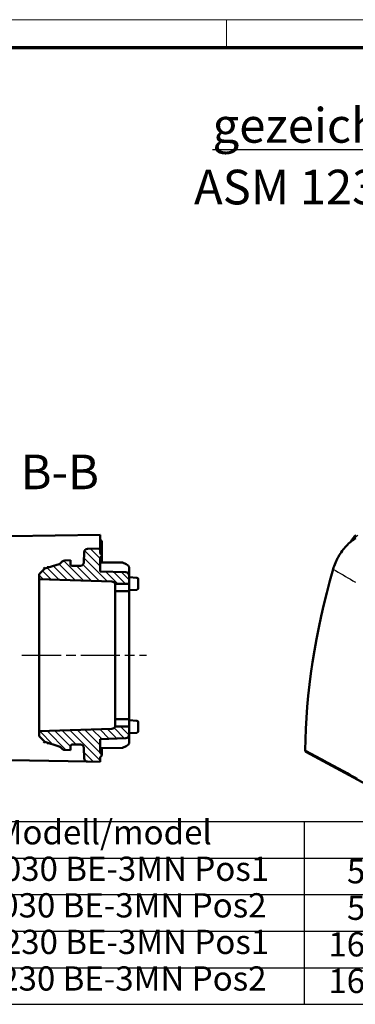
# Model space of a CAD drawing. Units: millimetres. Extents: x 1 to 419, y 1 to 296.
# Drawn here: x 200 to 249, y 154 to 296 of the extents above; entities that cross this region are included whole.
import ezdxf

# ---------------------------------------------------------------- set-up
doc = ezdxf.new("R2010")
doc.units = ezdxf.units.MM
doc.linetypes.add('CHAIN', pattern=[0.3543, 0.2362, -0.0295, 0.0591, -0.0295])
doc.linetypes.add('DASH_DOT', pattern=[0.37, 0.24, -0.06, 0.01, -0.06])
doc.layers.get('0').update_dxf_attribs({"lineweight": 25})
for name, color, linetype, lineweight in [('Mittellinie (ISO)', 1, 'DASH_DOT', 25), ('Schraffur (ISO)', 1, 'Continuous', 18), ('Sichtbar (ISO)', 7, 'Continuous', 50), ('Sichtbar schmal (ISO)', 1, 'Continuous', 25), ('Symbol (ISO)', 1, 'Continuous', 25)]:
    doc.layers.add(name, color=color, linetype=linetype, lineweight=lineweight)
doc.styles.add('3_5', font='isocpeur.ttf', dxfattribs={"width": 1.1})
doc.styles.add('5', font='isocpeur.ttf', dxfattribs={"width": 1.1})
doc.styles.add('Notiztext (DIN)', font='isocpeur.ttf', dxfattribs={"width": 1.1})

# ---------------------------------------------------------------- blocks, each defined once
blk = doc.blocks.new('Ränder Bopla-A3-Rahmen')
at = {"color": 1, "linetype": 'Continuous', "lineweight": 18}
for p, q in [((1, 296), (419, 296)), ((230, 296), (230, 292))]:
    blk.add_line(p, q, dxfattribs=at)
at = {"color": 3, "linetype": 'Continuous', "lineweight": 70}
blk.add_line((20, 292), (415, 292), dxfattribs=at)
blk = doc.blocks.new('Tabelle1')
at = {"layer": 'Symbol (ISO)'}
for p, q in [((181.76, 180.23), (344.72, 180.23)), ((241.2, 180.23), (241.2, 174.96)), ((181.76, 174.96), (344.72, 174.96)), ((241.2, 174.96), (241.2, 153.84)), ((181.76, 169.68), (344.72, 169.68)), ((181.76, 164.4), (344.72, 164.4)), ((181.76, 159.12), (344.72, 159.12)), ((181.76, 153.84), (344.72, 153.84))]:
    blk.add_line(p, q, dxfattribs=at)
at = {"layer": 'Symbol (ISO)', "color": 5, "char_height": 3.5, "attachment_point": 7, "style": '3_5'}
for s, insert in [('Modell/model', (196.62, 175.84)), ('ASM 1030 BE-3MN Pos1', (184.32, 170.57)), ('5,1', (247.38, 170.22)), ('ASM 1030 BE-3MN Pos2', (183.94, 165.29)), ('5,1', (247.38, 164.94)), ('ASM 1230 BE-3MN Pos1', (184.32, 160.01)), ('16,35', (244.69, 159.66)), ('ASM 1230 BE-3MN Pos2', (183.94, 154.73)), ('16,35', (244.69, 154.38))]:
    blk.add_mtext(s, dxfattribs=dict(at, insert=insert))

msp = doc.modelspace()

# ---------------------------------------------------------------- hatches: boundary and pattern name
at = {"layer": 'Schraffur (ISO)'}
h = msp.add_hatch(dxfattribs=at)
h.set_pattern_fill('ANSI31', color=256, scale=6.35, angle=-90, style=0)
h.set_pattern_definition([(315, (0, 0), (0.561266, 0.561266), [])])
edge = h.paths.add_edge_path()
edge.add_line((208.86253324, 217.14767652), (207.67851315, 217.14767652))
edge.add_ellipse((207.67851315, 217.39767652), major_axis=(0, -0.25), ratio=1, start_angle=271.5, end_angle=360, ccw=False)
edge.add_line((207.42859882, 217.39113228), (207.4140252, 217.94767652))
edge.add_line((207.4140252, 217.94767652), (206.59824239, 217.93343697))
edge.add_ellipse((206.60696859, 217.43351313), major_axis=(-0.0087262, 0.49992385), ratio=1, start_angle=0, end_angle=44)
edge.add_line((206.2534152, 217.78706652), (206.0000484, 217.53369972))
edge.add_ellipse((205.64649501, 217.88725311), major_axis=(0.35355339, -0.35355339), ratio=1, start_angle=332.6501242199, end_angle=360, ccw=False)
edge.add_line((205.79809684, 217.41079022), (203.7140252, 216.74767652))
edge.add_line((203.7140252, 216.74767652), (202.9140252, 215.94767652))
edge.add_line((202.9140252, 215.94767652), (202.9140252, 215.23180498))
edge.add_line((202.9140252, 215.23180498), (213.43147495, 214.86452754))
edge.add_ellipse((213.4140252, 214.36483213), major_axis=(0.01744975, 0.49969541), ratio=1, start_angle=293.4499772249, end_angle=360, ccw=False)
edge.add_line((213.8793938, 214.54767652), (215.9140252, 214.54767652))
edge.add_line((215.9140252, 214.54767652), (215.9140252, 215.7181649))
edge.add_ellipse((215.4140252, 215.7181649), major_axis=(0.5, 0), ratio=1, start_angle=0, end_angle=88)
edge.add_line((215.43147495, 216.21786031), (211.7140252, 216.34767652))
edge.add_line((211.7140252, 216.34767652), (211.7140252, 218.34767652))
edge.add_line((211.7140252, 218.34767652), (211.94331452, 218.57696584))
edge.add_ellipse((211.87260384, 218.64767652), major_axis=(0.07071068, -0.07071068), ratio=1, start_angle=0, end_angle=90)
edge.add_line((211.94331452, 218.71838719), (211.7140252, 218.94767652))
edge.add_line((211.7140252, 218.94767652), (211.7140252, 219.64767652))
edge.add_line((211.7140252, 219.64767652), (209.89259817, 219.61588339))
edge.add_ellipse((209.90132437, 219.11595954), major_axis=(-0.0087262, 0.49992385), ratio=1, start_angle=0, end_angle=87.5)
edge.add_line((209.40149571, 219.12904802), (209.3623619, 217.63458804))
edge.add_ellipse((208.86253324, 217.64767652), major_axis=(0.49982866, -0.01308847), ratio=1, start_angle=271.5, end_angle=360, ccw=False)
edge = h.paths.add_edge_path()
edge.add_ellipse((209.90132437, 189.37939349), major_axis=(-0.49982866, -0.01308847), ratio=1, start_angle=0, end_angle=87.5)
edge.add_line((209.89259817, 188.87946964), (211.7140252, 188.84767652))
edge.add_line((211.7140252, 188.84767652), (211.7140252, 189.54767652))
edge.add_line((211.7140252, 189.54767652), (211.94331452, 189.77696584))
edge.add_ellipse((211.87260384, 189.84767652), major_axis=(0.07071068, -0.07071068), ratio=1, start_angle=0, end_angle=90)
edge.add_line((211.94331452, 189.91838719), (211.7140252, 190.14767652))
edge.add_line((211.7140252, 190.14767652), (211.7140252, 192.14767652))
edge.add_line((211.7140252, 192.14767652), (215.43147495, 192.27749272))
edge.add_ellipse((215.4140252, 192.77718814), major_axis=(0.01744975, -0.49969541), ratio=1, start_angle=0, end_angle=88)
edge.add_line((215.9140252, 192.77718814), (215.9140252, 193.94767652))
edge.add_line((215.9140252, 193.94767652), (213.8793938, 193.94767652))
edge.add_ellipse((213.4140252, 194.1305209), major_axis=(0.4653686, -0.18284439), ratio=1, start_angle=293.4499772249, end_angle=360, ccw=False)
edge.add_line((213.43147495, 193.63082549), (202.9140252, 193.26354805))
edge.add_line((202.9140252, 193.26354805), (202.9140252, 192.54767652))
edge.add_line((202.9140252, 192.54767652), (203.7140252, 191.74767652))
edge.add_line((203.7140252, 191.74767652), (205.79809684, 191.08456281))
edge.add_ellipse((205.64649501, 190.60809992), major_axis=(0.15160183, 0.47646289), ratio=1, start_angle=332.6501242199, end_angle=360, ccw=False)
edge.add_line((206.0000484, 190.96165331), (206.2534152, 190.70828652))
edge.add_ellipse((206.60696859, 191.06183991), major_axis=(-0.35355339, -0.35355339), ratio=1, start_angle=0, end_angle=44)
edge.add_line((206.59824239, 190.56191606), (207.4140252, 190.54767652))
edge.add_line((207.4140252, 190.54767652), (207.42859882, 191.10422075))
edge.add_ellipse((207.67851315, 191.09767652), major_axis=(-0.24991433, 0.00654424), ratio=1, start_angle=271.5, end_angle=360, ccw=False)
edge.add_line((207.67851315, 191.34767652), (208.86253324, 191.34767652))
edge.add_ellipse((208.86253324, 190.84767652), major_axis=(0, 0.5), ratio=1, start_angle=271.5, end_angle=360, ccw=False)
edge.add_line((209.3623619, 190.86076499), (209.40149571, 189.36630502))

# ---------------------------------------------------------------- linework, layer by layer
at = {"layer": 'Mittellinie (ISO)', "linetype": 'CHAIN', "ltscale": 23.990969}
msp.add_line((200.4140252, 204.24767652), (218.4140252, 204.24767652), dxfattribs=at)
at = {"layer": 'Sichtbar (ISO)'}
for p, q in [((211.7140252, 221.64767652), (198.705299, 221.42060836)), ((211.7140252, 221.64767652), (211.7140252, 221.39771459)), ((211.7140252, 219.84764606), (211.7140252, 221.39771459)), ((211.94331452, 220.71838719), (211.7140252, 220.94767652)), ((211.97260384, 219.64767652), (211.97260384, 220.64767652)), ((209.40149571, 219.12904802), (209.3623619, 217.63458804)), ((211.7140252, 219.64767652), (209.89259817, 219.61588339)), ((211.7140252, 219.64767652), (211.7140252, 219.84764606)), ((211.7140252, 218.94767652), (211.7140252, 219.64767652)), ((211.94331452, 218.71838719), (211.7140252, 218.94767652)), ((211.97260384, 218.64767652), (211.97260384, 219.64767652)), ((206.2534152, 217.78706652), (206.0000484, 217.53369972)), ((207.4140252, 217.94767652), (206.59824239, 217.93343697)), ((207.42859882, 217.39113228), (207.4140252, 217.94767652)), ((211.7140252, 218.34767652), (211.94331452, 218.57696584)), ((211.7140252, 216.34767652), (211.7140252, 218.34767652)), ((211.7140252, 217.64767652), (214.9708693, 217.61925447)), ((211.97260384, 218.64767652), (211.97260384, 217.64541993)), ((215.45760307, 217.37588758), (214.9708693, 217.61925447)), ((203.7140252, 216.74767652), (202.9140252, 215.94767652)), ((205.79809684, 217.41079022), (203.7140252, 216.74767652)), ((208.86253324, 217.14767652), (207.67851315, 217.14767652)), ((215.43147495, 216.21786031), (211.7140252, 216.34767652)), ((215.45760307, 217.37588758), (215.637632, 217.28587312)), ((215.9140252, 215.7181649), (215.9140252, 216.83865952)), ((202.9140252, 215.94767652), (202.9140252, 215.23180498)), ((202.9140252, 215.23180498), (213.43147495, 214.86452754)), ((202.9140252, 215.23180498), (202.9140252, 214.73210957)), ((202.9140252, 193.76324347), (202.9140252, 214.73210957)), ((215.9140252, 214.54767652), (215.9140252, 215.7181649)), ((217.02449239, 215.4394794), (215.9140252, 215.49767652)), ((217.2140252, 215.23975349), (217.2140252, 214.94016463)), ((217.2140252, 214.2051884), (217.2140252, 214.94016463)), ((213.8793938, 214.54767652), (215.9140252, 214.54767652)), ((213.9140252, 214.36483213), (213.9140252, 214.04767652)), ((213.9140252, 213.99767652), (213.9140252, 214.04767652)), ((213.9140252, 213.49767652), (213.9140252, 213.99767652)), ((213.9140252, 213.04767652), (213.9140252, 213.49767652)), ((213.9140252, 213.49767652), (215.9140252, 213.49767652)), ((215.9140252, 214.04767652), (215.9140252, 214.54767652)), ((215.9140252, 214.04767652), (215.9140252, 213.99767652)), ((215.9140252, 213.99767652), (215.9140252, 213.49767652)), ((215.9140252, 213.64767652), (217.02449239, 213.70587364)), ((215.9140252, 213.49767652), (215.9140252, 213.04767652)), ((217.2140252, 214.2051884), (217.2140252, 213.90559954)), ((213.9140252, 195.44767652), (213.9140252, 213.04767652)), ((215.9140252, 213.04767652), (215.9140252, 195.44767652)), ((213.9140252, 194.99767652), (213.9140252, 195.44767652)), ((213.9140252, 194.49767652), (213.9140252, 194.99767652)), ((215.9140252, 194.99767652), (213.9140252, 194.99767652)), ((215.9140252, 195.44767652), (215.9140252, 194.99767652)), ((215.9140252, 194.99767652), (215.9140252, 194.49767652)), ((217.02449239, 194.7894794), (215.9140252, 194.84767652)), ((202.9140252, 193.76324347), (202.9140252, 193.26354805)), ((213.43147495, 193.63082549), (202.9140252, 193.26354805)), ((215.9140252, 193.94767652), (213.8793938, 193.94767652)), ((213.9140252, 194.44767652), (213.9140252, 194.49767652)), ((213.9140252, 194.44767652), (213.9140252, 194.1305209)), ((215.9140252, 194.49767652), (215.9140252, 194.44767652)), ((215.9140252, 193.94767652), (215.9140252, 194.44767652)), ((215.9140252, 192.77718814), (215.9140252, 193.94767652)), ((217.2140252, 194.58975349), (217.2140252, 194.29016463)), ((217.2140252, 193.5551884), (217.2140252, 194.29016463)), ((217.2140252, 193.5551884), (217.2140252, 193.25559954)), ((202.9140252, 193.26354805), (202.9140252, 192.54767652)), ((202.9140252, 192.54767652), (203.7140252, 191.74767652)), ((211.7140252, 192.14767652), (215.43147495, 192.27749272)), ((211.7140252, 190.14767652), (211.7140252, 192.14767652)), ((215.9140252, 192.99767652), (217.02449239, 193.05587364)), ((215.9140252, 191.65669351), (215.9140252, 192.77718814)), ((203.7140252, 191.74767652), (205.79809684, 191.08456281)), ((206.0000484, 190.96165331), (206.2534152, 190.70828652)), ((206.59824239, 190.56191606), (207.4140252, 190.54767652)), ((207.4140252, 190.54767652), (207.42859882, 191.10422075)), ((207.67851315, 191.34767652), (208.86253324, 191.34767652)), ((209.3623619, 190.86076499), (209.40149571, 189.36630502)), ((211.7140252, 190.84767652), (214.9708693, 190.87609856)), ((211.97260384, 190.8499331), (211.97260384, 190.84767652)), ((211.97260384, 189.84767652), (211.97260384, 190.84767652)), ((214.9708693, 190.87609856), (215.45760307, 191.11946545)), ((215.637632, 191.20947992), (215.45760307, 191.11946545)), ((209.89259817, 188.87946964), (198.705299, 189.07474468)), ((211.94331452, 189.91838719), (211.7140252, 190.14767652)), ((211.7140252, 189.54767652), (211.94331452, 189.77696584)), ((211.7140252, 188.84767652), (211.7140252, 189.54767652)), ((250.82669822, 185.26542269), (241.46368992, 190.28512148)), ((209.89259817, 188.87946964), (211.7140252, 188.84767652))]:
    msp.add_line(p, q, dxfattribs=at)
at = {"layer": 'Sichtbar (ISO)', "flags": 128}
for points in [[(248.66705838, 221.13468134), (248.4914746, 221.02852586), (248.31663936, 220.9127602), (248.14286622, 220.78763804), (247.97047549, 220.65341595), (247.7997875, 220.51035148), (247.63111581, 220.35869636), (247.46477737, 220.19870619), (247.30110262, 220.03064728), (247.14089065, 219.85531993), (246.98470791, 219.67338073), (246.83282416, 219.4851926), (246.68550575, 219.29111359), (246.54302917, 219.09151148), (246.40565742, 218.88674239), (246.27366698, 218.6771741), (246.14734781, 218.46320164), (246.02727313, 218.24576714), (245.91376998, 218.02547898), (245.80705079, 217.80274896), (245.70732123, 217.57799178), (245.61492859, 217.3519805), (245.53012576, 217.12534803), (245.45306109, 216.89851312), (245.38388294, 216.67189647)], [(248.72880772, 221.54790651), (248.48251924, 221.37205531), (248.26727276, 221.15384799), (248.08468502, 220.90275731), (247.93878696, 220.62763104)], [(213.87939423, 214.54767623), (213.87954444, 214.54733648), (213.87998074, 214.54631844), (213.88068408, 214.54462566), (213.88163179, 214.54226413), (213.88280243, 214.53923621), (213.88417691, 214.53554788), (213.88573259, 214.53120151), (213.88744801, 214.52620068), (213.8893041, 214.52055135), (213.8912794, 214.5142571), (213.89335126, 214.50732269), (213.89549941, 214.49974933), (213.89770359, 214.49154415), (213.89992803, 214.48271194), (213.90210956, 214.47327056), (213.9042148, 214.46324387), (213.90620559, 214.4526557), (213.90804738, 214.4415287), (213.90970558, 214.42988792), (213.91114324, 214.41775718), (213.91232818, 214.40515795), (213.91322106, 214.39211645), (213.91379088, 214.37865534), (213.91399831, 214.36479726)], [(213.91399831, 194.13055577), (213.91379088, 194.11669769), (213.91322106, 194.10323658), (213.91232818, 194.09019508), (213.91114324, 194.07759585), (213.90970558, 194.06546512), (213.90804738, 194.05382433), (213.90620559, 194.04269734), (213.9042148, 194.03210917), (213.90210956, 194.02208247), (213.89992803, 194.0126411), (213.89770359, 194.00380888), (213.89549941, 193.99560371), (213.89335126, 193.98803034), (213.8912794, 193.98109593), (213.8893041, 193.97480168), (213.88744801, 193.96915236), (213.88573259, 193.96415153), (213.88417691, 193.95980516), (213.88280243, 193.95611682), (213.88163179, 193.9530889), (213.88068408, 193.95072737), (213.87998074, 193.9490346), (213.87954444, 193.94801655), (213.87939423, 193.9476768)], [(241.35525114, 190.5198279), (241.35537926, 190.5060576), (241.355912, 190.49255246), (241.35684597, 190.47932126), (241.35818119, 190.4663757), (241.35991426, 190.4537265), (241.36204521, 190.44138438), (241.36456728, 190.42935814), (241.36748721, 190.41766236), (241.37079489, 190.40630196), (241.3744937, 190.39529251), (241.37858026, 190.3846428), (241.38304783, 190.3743655), (241.38788628, 190.36449768), (241.39308552, 190.3550491), (241.39863879, 190.3460266), (241.40454272, 190.33743604), (241.41079057, 190.32928621), (241.41737896, 190.32158392), (241.42429779, 190.31433214), (241.43154705, 190.30754255), (241.43911662, 190.30121907), (241.44700314, 190.29536854), (241.45519986, 190.28999779), (241.46368992, 190.28512148)]]:
    msp.add_lwpolyline(points, dxfattribs=at)
at = {"layer": 'Sichtbar (ISO)'}
for centre, radius, start, end in [((211.87260384, 220.64767652), 0.1, 0, 45), ((209.90132437, 219.11595954), 0.5, 91, 178.5), ((205.64649501, 217.88725311), 0.5, 287.6501242199, 315), ((206.60696859, 217.43351313), 0.5, 91, 135), ((208.86253324, 217.64767652), 0.5, 270, 358.5), ((211.87260384, 218.64767652), 0.1, 315, 45), ((207.67851315, 217.39767652), 0.25, 181.5, 270), ((215.4140252, 215.7181649), 0.5, 0, 88), ((215.4140252, 216.83865952), 0.5, 0, 63.4349488229), ((213.4140252, 214.36483213), 0.5, 21.4499772249, 88), ((217.0140252, 215.23975349), 0.2, 0, 87), ((217.0140252, 213.90559954), 0.2, 273, 0), ((217.0140252, 194.58975349), 0.2, 0, 87), ((213.4140252, 194.1305209), 0.5, 272, 338.5500227751), ((215.4140252, 192.77718814), 0.5, 272, 0), ((217.0140252, 193.25559954), 0.2, 273, 0), ((205.64649501, 190.60809992), 0.5, 45, 72.3498757801), ((206.60696859, 191.06183991), 0.5, 225, 269), ((207.67851315, 191.09767652), 0.25, 90, 178.5), ((208.86253324, 190.84767652), 0.5, 1.5, 90), ((215.4140252, 191.65669351), 0.5, 296.5650511771, 0), ((209.90132437, 189.37939349), 0.5, 181.5, 269), ((211.87260384, 189.84767652), 0.1, 315, 45)]:
    msp.add_arc(centre, radius, start, end, dxfattribs=at)
for centre, major_axis, ratio, start_param, end_param in [((203.5140252, 216.89392009), (-0.1999963, 0.14624087), 0.0083161155, 3.1476734708, 4.701016505), ((204.19412997, 217.11031706), (-0.03360098, 0.1991881), 0.0170387571, 3.1440100573, 4.7095147259), ((297.92267573, 222.68355935), (-39.92257693, -69.32667489), 0.5780931159, 5.116119839, 5.4895650497), ((203.5140252, 191.60143295), (0.1999963, 0.14624087), 0.0083161155, 4.7237614557, 6.27710449), ((204.19412997, 191.38503597), (0.03360098, 0.1991881), 0.0170387571, 4.7152632348, 6.2807679035)]:
    msp.add_ellipse(centre, major_axis=major_axis, ratio=ratio, start_param=start_param, end_param=end_param, dxfattribs=at)
at = {"layer": 'Sichtbar schmal (ISO)', "flags": 128}
for points in [[(245.38388294, 216.67189647), (245.74175352, 216.46307129), (246.09962746, 216.25424903), (246.45750141, 216.0454258), (246.81537199, 215.8366016), (247.17324594, 215.62777836), (247.53111989, 215.41895513), (247.88899383, 215.21013189), (248.24686778, 215.00130866), (248.6047451, 214.79248736)], [(248.91551889, 186.46753595), (248.55549735, 186.66049652), (248.19547897, 186.85345916), (247.8354608, 187.04642265), (247.47544242, 187.23938528), (247.11542763, 187.43234974), (246.75540925, 187.62531335), (246.39539424, 187.81827792), (246.03537923, 188.01124347), (245.67536759, 188.20420999), (245.31535259, 188.39717457), (244.95534137, 188.59014182), (244.59532973, 188.78310834), (244.2353181, 188.97607583), (243.87530604, 189.16904259), (243.5152982, 189.36201178), (243.15528656, 189.5549783), (242.7952783, 189.74794774), (242.43527003, 189.9409162), (242.07526429, 190.13388806), (241.71525603, 190.32685652), (241.35525114, 190.5198279)]]:
    msp.add_lwpolyline(points, dxfattribs=at)
at = {"layer": 'Sichtbar schmal (ISO)'}
msp.add_ellipse((248.97918663, 220.29706607), major_axis=(0.74849458, 1.2999061), ratio=0.5917442232, start_param=0.7840481948, end_param=1.4317614291, dxfattribs=at)

# ---------------------------------------------------------------- block references
for name in ['Ränder Bopla-A3-Rahmen', 'Tabelle1']:
    msp.add_blockref(name, (0, 0))

# ---------------------------------------------------------------- texts
at = {"layer": 'Symbol (ISO)', "color": 5, "insert": (312.20041215, 283.23867253), "char_height": 5, "width": 195.1410585647, "attachment_point": 2, "line_spacing_factor": 1.068348, "style": 'Notiztext (DIN)'}
msp.add_mtext('{\\fISOCPEUR|b0|i0;\\H5.0000;\\Lgezeichnet ASM 1230 Batteriefachausschnitt in Pos. 2\\P\\l\\fISOCPEUR|b0|i1;\\H5.0000;ASM 1230 battery compartment cut-out drawn in pos.2}', dxfattribs=at)
at = {"layer": 'Symbol (ISO)', "color": 3, "insert": (200.22852375, 226.64767662), "char_height": 5, "attachment_point": 7, "style": '5'}
msp.add_mtext('B-B ', dxfattribs=at)

doc.saveas('drawing.dxf')
